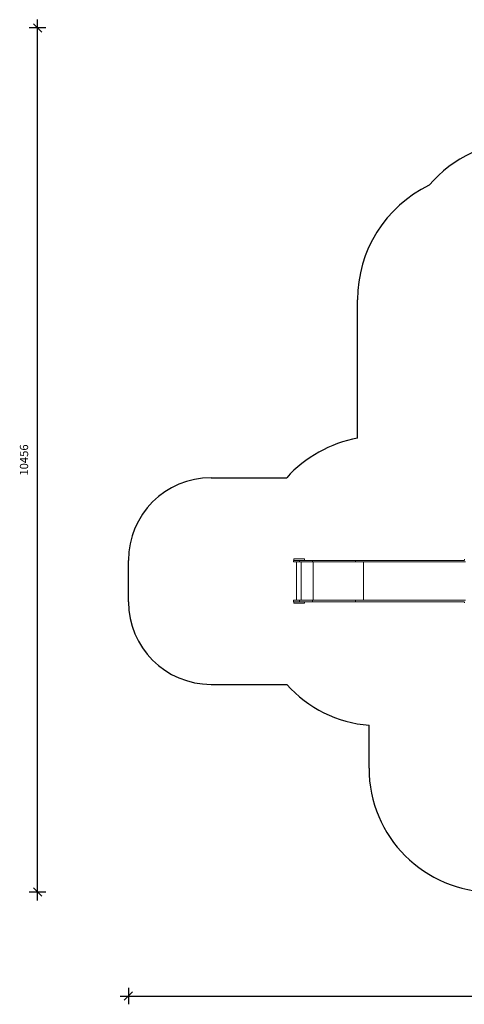
# Model space of a CAD drawing. Units: millimetres. Extents: x 4620 to 18005, y 5543 to 17457.
# Drawn here: x 4620 to 10001, y 5543 to 17457 of the extents above; entities that cross this region are included whole.
import ezdxf

# ---------------------------------------------------------------- set-up
doc = ezdxf.new("R2010")
doc.units = ezdxf.units.MM
doc.header["$PDSIZE"] = -1
doc.layers.get('0').update_dxf_attribs({"color": 1})
for name, color, linetype in [('SAFETY_AREA', 3, 'Continuous'), ('TIPTAP', 6, 'Continuous'), ('TIPTAP_DIM', 9, 'Continuous')]:
    doc.layers.add(name, color=color, linetype=linetype)
doc.styles.get("Standard").update_dxf_attribs({"font": 'arial.ttf'})
doc.dimstyles.new('0000000028386F98', dxfattribs={"dimscale": 100, "dimtxt": 1, "dimasz": 1, "dimexe": 1, "dimexo": 1, "dimgap": 1, "dimtad": 1, "dimdec": 0, "dimtxsty": 'Standard', "dimblk": 'OBLIQUE', "dimcen": 2.5, "dimdle": 1, "dimadec": 0, "dimazin": 0, "dimtfac": 1, "dimtdec": 0, "dimtmove": 0, "dimatfit": 3, "dimldrblk": 'OBLIQUE', "dimfxl": 0, "dimarcsym": 0})

# ---------------------------------------------------------------- blocks, each defined once
blk = doc.blocks.new('LM310_top')
at = {"layer": 'SAFETY_AREA', "linetype": 'Continuous'}
for p, q in [((-3579, 391), (-3579, 2068)), ((-5352, -86), (-4436, -86)), ((-6352, -1586), (-6352, -1086)), ((-5352, -2586), (-4436, -2586)), ((-3440, -3600), (-3440, -3081))]:
    blk.add_line(p, q, dxfattribs=at)
for centre, radius, start, end in [((-1565, 2485), 1500, 90, 139.7993), ((-2039, 2068), 1540, 115.859, 180), ((-3318, -1086), 1500, 100.0185, 138.1897), ((-5352, -1086), 1000, 90, 180), ((-5352, -1586), 1000, 180, 270), ((-3318, -1586), 1500, 221.8103, 265.3367), ((-1940, -3600), 1500, 180, 270)]:
    blk.add_arc(centre, radius, start, end, dxfattribs=at)
at = {"layer": 'TIPTAP', "lineweight": 15}
for p, q in [((-4350, -1067), (-4350, -1086)), ((-4350, -1067), (-4220, -1067)), ((-4220, -1067), (-4220, -1086)), ((-2286, -1071), (-2286, -1086)), ((-4352, -1086), (-4352, -1105)), ((-4352, -1086), (-4281, -1086)), ((-4352, -1105), (-4281, -1105)), ((-4317, -1105), (-4317, -1567)), ((-4281, -1086), (-4281, -1105)), ((-4281, -1086), (-4122, -1086)), ((-4281, -1105), (-4122, -1105)), ((-4263, -1105), (-4263, -1567)), ((-4122, -1086), (-4122, -1105)), ((-4122, -1086), (-3604, -1086)), ((-4122, -1105), (-3604, -1105)), ((-4114, -1105), (-4114, -1567)), ((-3604, -1086), (-3604, -1105)), ((-3604, -1086), (-2287, -1086)), ((-3604, -1105), (-2271, -1105)), ((-3507, -1105), (-3507, -1567)), ((-4352, -1567), (-4352, -1586)), ((-4352, -1567), (-4281, -1567)), ((-4352, -1586), (-4281, -1586)), ((-4350, -1586), (-4350, -1605)), ((-4350, -1605), (-4220, -1605)), ((-4281, -1567), (-4281, -1586)), ((-4281, -1567), (-4122, -1567)), ((-4281, -1586), (-4122, -1586)), ((-4220, -1586), (-4220, -1605)), ((-4122, -1567), (-4122, -1586)), ((-4122, -1567), (-3604, -1567)), ((-4122, -1586), (-3604, -1586)), ((-3604, -1567), (-3604, -1586)), ((-3604, -1567), (-2271, -1567)), ((-3604, -1586), (-2287, -1586)), ((-2286, -1586), (-2286, -1601))]:
    blk.add_line(p, q, dxfattribs=at)
blk = doc.blocks.new('_Oblique')
at = {"color": 0, "linetype": 'ByBlock', "lineweight": -2}
blk.add_line((-0.5, -0.5), (0.5, 0.5), dxfattribs=at)
blk = doc.blocks.new('*D10')
at = {"layer": 'Defpoints', "color": 0}
for p in [(4836, 17357), (13266, 17357), (10723, 6901)]:
    blk.add_point(p, dxfattribs=at)
at = {"layer": 'TIPTAP_DIM', "color": 0, "linetype": 'ByBlock', "lineweight": -2}
for p, q in [((4836, 6801), (4836, 17457)), ((4936, 17357), (4736, 17357)), ((4936, 6901), (4736, 6901))]:
    blk.add_line(p, q, dxfattribs=at)
at = {"layer": 'TIPTAP_DIM', "color": 0, "lineweight": -2, "xscale": 100, "yscale": 100, "zscale": 100}
for p, rotation in [((4836, 17357), 90), ((4836, 6901), 270)]:
    blk.add_blockref('_Oblique', p, dxfattribs=dict(at, rotation=rotation))
at = {"layer": 'TIPTAP_DIM', "color": 0, "insert": (4685, 12129), "char_height": 100, "attachment_point": 5, "rotation": 90}
blk.add_mtext('10456', dxfattribs=at)
blk = doc.blocks.new('*D11')
at = {"layer": 'Defpoints', "color": 0}
for p in [(5936, 10664), (17905, 10664), (17905, 5643)]:
    blk.add_point(p, dxfattribs=at)
at = {"layer": 'TIPTAP_DIM', "color": 0, "linetype": 'ByBlock', "lineweight": -2}
for p, q in [((5936, 5743), (5936, 5543)), ((17905, 5743), (17905, 5543)), ((5836, 5643), (18005, 5643))]:
    blk.add_line(p, q, dxfattribs=at)
at = {"layer": 'TIPTAP_DIM', "color": 0, "lineweight": -2, "xscale": 100, "yscale": 100, "zscale": 100, "rotation": 180}
blk.add_blockref('_Oblique', (5936, 5643), dxfattribs=at)
at = {"layer": 'TIPTAP_DIM', "color": 0, "lineweight": -2, "xscale": 100, "yscale": 100, "zscale": 100}
blk.add_blockref('_Oblique', (17905, 5643), dxfattribs=at)
at = {"layer": 'TIPTAP_DIM', "color": 0, "insert": (11920, 5794), "char_height": 100, "attachment_point": 5}
blk.add_mtext('11969', dxfattribs=at)

msp = doc.modelspace()

# ---------------------------------------------------------------- block references
msp.add_blockref('LM310_top', (12287.8, 12000.4))

# ---------------------------------------------------------------- dimensions: what is measured, and where the dimension line sits
at = {"layer": 'TIPTAP_DIM'}
dim = msp.add_linear_dim(base=(4836.4, 17356.6), p1=(10723.1, 6900.7), p2=(13265.6, 17356.6), angle=90, dimstyle='0000000028386F98', dxfattribs=at)
dim.commit()
dim.dimension.update_dxf_attribs({"geometry": '*D10', "text_midpoint": (4685.4, 12128.7)})
dim = msp.add_linear_dim(base=(17904.6, 5643.3), p1=(5935.8, 10664.2), p2=(17904.6, 10664.2), dimstyle='0000000028386F98', dxfattribs=at)
dim.commit()
dim.dimension.update_dxf_attribs({"geometry": '*D11', "text_midpoint": (11920.2, 5794.4)})

doc.saveas('drawing.dxf')
